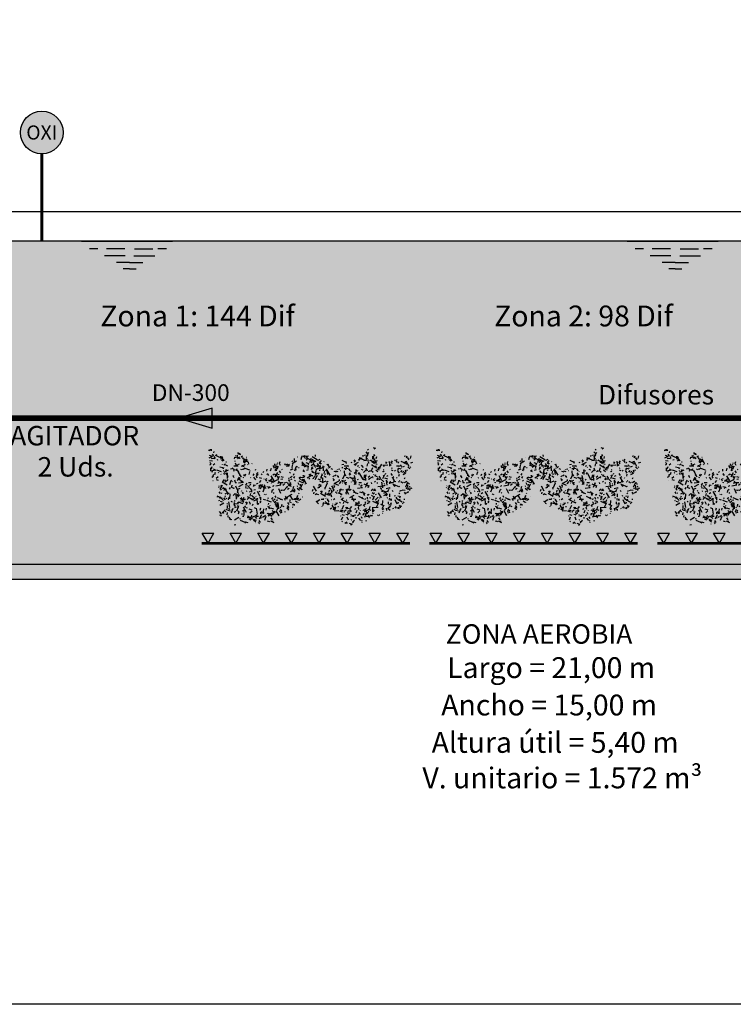
# Model space of a CAD drawing. Units: metres. Extents: x 3570 to 11435, y 35 to 752.
# Drawn here: x 5111 to 5239, y 35 to 212 of the extents above; entities that cross this region are included whole.
import ezdxf
from ezdxf.enums import TextEntityAlignment as Align

# ---------------------------------------------------------------- set-up
doc = ezdxf.new("R2010")
doc.units = ezdxf.units.M
doc.header["$LTSCALE"] = 7
doc.linetypes.add('CONTINUA', pattern=[0])
doc.linetypes.add('TRAZO_Y_PUNTO2', pattern=[0.5, 0.25, -0.125, 0, -0.125])
doc.layers.get('Defpoints').update_dxf_attribs({"color": 1})
for name, color, linetype in [('0textos', 7, 'Continuous'), ('_ET_Linea de Aire', 30, 'TRAZO_Y_PUNTO2'), ('_ET_Linea de Recirculación', 200, 'CONTINUA'), ('Simbologia', 1, 'CONTINUA'), ('sombreados', 7, 'Continuous')]:
    doc.layers.add(name, color=color, linetype=linetype)
doc.styles.add('ARIAL', font='arialbd.ttf')
doc.styles.add('LEROY', font='DYC.SHX')
doc.styles.add('ROMANS', font='simplex.shx')

msp = doc.modelspace()

# ---------------------------------------------------------------- hatches: boundary and pattern name
at = {"layer": '_ET_Linea de Recirculación'}
h = msp.add_hatch(color=256, dxfattribs=at)
h.dxf.hatch_style = 1
edge = h.paths.add_edge_path()
edge.add_line((5139.42, 140.25), (5145.42, 138.45))
at = {"layer": 'Simbologia'}
h = msp.add_hatch(color=255, dxfattribs=at)
h.dxf.hatch_style = 1
edge = h.paths.add_edge_path()
edge.add_arc((5114.76, 191.69), 3.85, 0, 360)
at = {"layer": 'sombreados', "linetype": 'CONTINUA'}
h = msp.add_hatch(color=252, dxfattribs=at)
h.paths.add_polyline_path([(5088.11, 113.9), (5019.44, 113.9), (5019.44, 177.42), (5016.64, 177.42), (5016.64, 113.9), (5016.64, 111.26), (5338.47, 111.26), (5338.47, 155.93), (5335.67, 155.93), (5335.67, 113.93), (5090.91, 113.93), (5090.91, 177.42), (5088.11, 177.42)])
h.paths.add_polyline_path([(5335.67, 177.42), (5335.67, 155.93), (5338.47, 155.93), (5338.47, 177.42)])
at = {"layer": 'sombreados'}
h = msp.add_hatch(color=45, dxfattribs=at)
h.set_gradient(color1=(153, 133, 76), color2=(89, 78, 44), rotation=270, tint=1)
h.paths.add_polyline_path([(5090.91, 172.14), (5335.67, 172.14), (5335.67, 113.93), (5090.91, 113.93)])
h = msp.add_hatch(dxfattribs=at)
h.set_pattern_fill('CESPED', color=40, scale=7, style=0)
h.set_pattern_definition([(0, (4638.8486, -259.6184), (6.79, 3.01), [0.77, -6.23, 0.259, -2.17, 0.49, -4.97]), (5, (4639.6886, -258.6384), (0.862124, 3.799598), [0.91, -6.79, 0.322, -3.01, 0.77, -6.23]), (10, (4639.8286, -258.3584), (1.18475, 4.971254), [0.14, -1.19, 0.35, -3.71, 0.91, -6.79]), (15, (4640.6686, -257.0984), (0.80973, 5.36229), [0.21, -2.03, 0.399, -4.69, 0.14, -1.19]), (20, (4641.3686, -256.5384), (0.69769, 6.883766), [0.259, -2.17, 0.49, -4.97, 0.21, -2.03]), (25, (4642.3486, -262.1384), (0.492824, 7.721744), [0.322, -3.01, 0.77, -6.23, 0.259, -2.17]), (30, (4642.6286, -261.2984), (3.4666591, 3.3755702), [0.35, -3.71, 0.91, -6.79, 0.322, -3.01]), (35, (4643.8886, -261.1584), (2.9068255, 4.5135535), [0.399, -4.69, 0.14, -1.19, 0.35, -3.71]), (40, (4644.4486, -260.3184), (3.377608, 5.666883), [0.49, -4.97, 0.21, -2.03, 0.399, -4.69]), (45, (4638.8486, -258.6384), (-2.078894, 4.949747), [0.259, -2.17, 0.77, -6.23, 0.322, -3.01]), (50, (4644.4486, -259.6184), (-2.82783, 3.926267), [0.21, -2.03, 0.49, -4.97, 0.259, -2.17]), (55, (4643.8886, -260.3184), (0.85553, 7.69001), [0.14, -1.19, 0.399, -4.69, 0.21, -2.03]), (60, (4642.6286, -261.1584), (0.508264, 6.900338), [0.91, -6.79, 0.35, -3.71, 0.14, -1.19]), (65, (4642.3486, -261.2984), (0.133725, 5.421431), [0.77, -6.23, 0.322, -3.01, 0.91, -6.79]), (70, (4641.3686, -262.1384), (-0.3035015, 5.101459), [0.49, -4.97, 0.259, -2.17, 0.77, -6.23]), (75, (4640.6686, -256.5384), (-0.189233, 3.8915795), [0.399, -4.69, 0.21, -2.03, 0.49, -4.97]), (80, (4639.8286, -257.0984), (-6.164164, 4.14334), [0.35, -3.71, 0.14, -1.19, 0.399, -4.69]), (85, (4639.6886, -258.3584), (-6.017165, 2.70472), [0.322, -3.01, 0.91, -6.79, 0.35, -3.71]), (90, (4636.4686, -267.0384), (-3.01, 6.79), [0.889, -6.23, 0.245, -2.17, 0.553, -4.97]), (95, (4639.6886, -258.6384), (-3.799598, 0.862124), [1.043, -6.79, 0.329, -3.01, 0.889, -6.23]), (100, (4639.8286, -258.3584), (-4.971254, 1.18475), [0.07, -1.19, 0.413, -3.71, 1.043, -6.79]), (105, (4640.6686, -257.0984), (-5.36229, 0.80973), [0.161, -2.03, 0.427, -4.69, 0.07, -1.19]), (110, (4641.3686, -256.5384), (-6.883766, 0.69769), [0.245, -2.17, 0.553, -4.97, 0.161, -2.03]), (115, (4642.3486, -262.1384), (-7.721744, 0.492824), [0.329, -3.01, 0.889, -6.23, 0.245, -2.17]), (120, (4642.6286, -261.2984), (-3.3755702, 3.4666591), [0.413, -3.71, 1.043, -6.79, 0.329, -3.01]), (125, (4643.8886, -261.1584), (-4.5135535, 2.9068255), [0.427, -4.69, 0.07, -1.19, 0.413, -3.71]), (130, (4644.4486, -260.3184), (-5.666883, 3.377608), [0.553, -4.97, 0.161, -2.03, 0.427, -4.69]), (135, (4638.8486, -258.6384), (-4.949747, -2.078894), [0.245, -2.17, 0.889, -6.23, 0.329, -3.01]), (140, (4644.4486, -259.6184), (-3.926267, -2.82783), [0.161, -2.03, 0.553, -4.97, 0.245, -2.17]), (145, (4643.8886, -260.3184), (-7.69001, 0.85553), [0.07, -1.19, 0.427, -4.69, 0.161, -2.03]), (150, (4642.6286, -261.1584), (-6.900338, 0.508264), [1.043, -6.79, 0.413, -3.71, 0.07, -1.19]), (155, (4642.3486, -261.2984), (-5.421431, 0.133725), [0.889, -6.23, 0.329, -3.01, 1.043, -6.79]), (160, (4641.3686, -262.1384), (-5.101459, -0.3035015), [0.553, -4.97, 0.245, -2.17, 0.889, -6.23]), (165, (4640.6686, -256.5384), (-3.8915795, -0.189233), [0.427, -4.69, 0.161, -2.03, 0.553, -4.97]), (170, (4639.8286, -257.0984), (-4.14334, -6.164164), [0.413, -3.71, 0.07, -1.19, 0.427, -4.69]), (175, (4641.0186, -261.0884), (-4.448063, -5.86464), [0.189, -6.23, 0.14, -2.38, 0.539, -2.45])])
h.paths.add_polyline_path([(5150.95, 121.22), (5149.43, 120.68), (5149.21, 121.98), (5147.91, 121.98), (5146.61, 122.96), (5145.64, 123.93), (5147.05, 123.93), (5146.18, 126.42), (5146.72, 127.4), (5146.18, 128.05), (5145.53, 129.02), (5145.09, 129.67), (5144.99, 131.08), (5144.99, 132.38), (5144.66, 134.33), (5145.09, 134.98), (5146.4, 133.57), (5147.59, 133.25), (5148.67, 132.27), (5150.19, 134.22), (5151.27, 133.57), (5152.68, 132.06), (5154.31, 130.76), (5155.18, 130.97), (5157.13, 132.38), (5158.1, 132.6), (5158.86, 131.95), (5159.95, 132.92), (5161.46, 133.57), (5163.31, 133.57), (5164.28, 133.68), (5165.04, 132.71), (5165.26, 131.62), (5163.96, 130.65), (5163.09, 129.35), (5162.44, 128.48), (5161.46, 127.18), (5161.68, 125.88), (5160.38, 124.47), (5158.86, 123.5), (5157.45, 122.52), (5156.91, 121.55), (5155.72, 121.22)])
h = msp.add_hatch(dxfattribs=at)
h.set_pattern_fill('CESPED', color=40, scale=7, style=0)
h.set_pattern_definition([(0, (4628.902, -259.6184), (6.79, 3.01), [0.77, -6.23, 0.259, -2.17, 0.49, -4.97]), (5, (4629.742, -258.6384), (0.862124, 3.799598), [0.91, -6.79, 0.322, -3.01, 0.77, -6.23]), (10, (4629.882, -258.3584), (1.18475, 4.971254), [0.14, -1.19, 0.35, -3.71, 0.91, -6.79]), (15, (4630.722, -257.0984), (0.80973, 5.36229), [0.21, -2.03, 0.399, -4.69, 0.14, -1.19]), (20, (4631.422, -256.5384), (0.69769, 6.883766), [0.259, -2.17, 0.49, -4.97, 0.21, -2.03]), (25, (4632.402, -262.1384), (0.492824, 7.721744), [0.322, -3.01, 0.77, -6.23, 0.259, -2.17]), (30, (4632.6819, -261.2984), (3.4666591, 3.3755702), [0.35, -3.71, 0.91, -6.79, 0.322, -3.01]), (35, (4633.942, -261.1584), (2.9068255, 4.5135535), [0.399, -4.69, 0.14, -1.19, 0.35, -3.71]), (40, (4634.502, -260.3184), (3.377608, 5.666883), [0.49, -4.97, 0.21, -2.03, 0.399, -4.69]), (45, (4628.902, -258.6384), (-2.078894, 4.949747), [0.259, -2.17, 0.77, -6.23, 0.322, -3.01]), (50, (4634.502, -259.6184), (-2.82783, 3.926267), [0.21, -2.03, 0.49, -4.97, 0.259, -2.17]), (55, (4633.942, -260.3184), (0.85553, 7.69001), [0.14, -1.19, 0.399, -4.69, 0.21, -2.03]), (60, (4632.682, -261.1584), (0.508264, 6.900338), [0.91, -6.79, 0.35, -3.71, 0.14, -1.19]), (65, (4632.402, -261.2984), (0.133725, 5.421431), [0.77, -6.23, 0.322, -3.01, 0.91, -6.79]), (70, (4631.422, -262.1384), (-0.3035015, 5.101459), [0.49, -4.97, 0.259, -2.17, 0.77, -6.23]), (75, (4630.7219, -256.5384), (-0.189233, 3.8915795), [0.399, -4.69, 0.21, -2.03, 0.49, -4.97]), (80, (4629.882, -257.0984), (-6.164164, 4.14334), [0.35, -3.71, 0.14, -1.19, 0.399, -4.69]), (85, (4629.742, -258.3584), (-6.017165, 2.70472), [0.322, -3.01, 0.91, -6.79, 0.35, -3.71]), (90, (4626.522, -267.0384), (-3.01, 6.79), [0.889, -6.23, 0.245, -2.17, 0.553, -4.97]), (95, (4629.742, -258.6384), (-3.799598, 0.862124), [1.043, -6.79, 0.329, -3.01, 0.889, -6.23]), (100, (4629.882, -258.3584), (-4.971254, 1.18475), [0.07, -1.19, 0.413, -3.71, 1.043, -6.79]), (105, (4630.722, -257.0984), (-5.36229, 0.80973), [0.161, -2.03, 0.427, -4.69, 0.07, -1.19]), (110, (4631.422, -256.5384), (-6.883766, 0.69769), [0.245, -2.17, 0.553, -4.97, 0.161, -2.03]), (115, (4632.402, -262.1384), (-7.721744, 0.492824), [0.329, -3.01, 0.889, -6.23, 0.245, -2.17]), (120, (4632.6819, -261.2984), (-3.3755702, 3.4666591), [0.413, -3.71, 1.043, -6.79, 0.329, -3.01]), (125, (4633.942, -261.1584), (-4.5135535, 2.9068255), [0.427, -4.69, 0.07, -1.19, 0.413, -3.71]), (130, (4634.502, -260.3184), (-5.666883, 3.377608), [0.553, -4.97, 0.161, -2.03, 0.427, -4.69]), (135, (4628.902, -258.6384), (-4.949747, -2.078894), [0.245, -2.17, 0.889, -6.23, 0.329, -3.01]), (140, (4634.502, -259.6184), (-3.926267, -2.82783), [0.161, -2.03, 0.553, -4.97, 0.245, -2.17]), (145, (4633.942, -260.3184), (-7.69001, 0.85553), [0.07, -1.19, 0.427, -4.69, 0.161, -2.03]), (150, (4632.682, -261.1584), (-6.900338, 0.508264), [1.043, -6.79, 0.413, -3.71, 0.07, -1.19]), (155, (4632.402, -261.2984), (-5.421431, 0.133725), [0.889, -6.23, 0.329, -3.01, 1.043, -6.79]), (160, (4631.422, -262.1384), (-5.101459, -0.3035015), [0.553, -4.97, 0.245, -2.17, 0.889, -6.23]), (165, (4630.7219, -256.5384), (-3.8915795, -0.189233), [0.427, -4.69, 0.161, -2.03, 0.553, -4.97]), (170, (4629.882, -257.0984), (-4.14334, -6.164164), [0.413, -3.71, 0.07, -1.19, 0.427, -4.69]), (175, (4631.072, -261.0884), (-4.448063, -5.86464), [0.189, -6.23, 0.14, -2.38, 0.539, -2.45])])
h.paths.add_polyline_path([(5170.22, 120.9), (5168.81, 121.55), (5168.49, 122.85), (5164.69, 124.58), (5164.15, 125.12), (5163.83, 126.53), (5163.39, 126.86), (5163.72, 128.48), (5163.39, 129.67), (5162.42, 131.95), (5162.85, 132.71), (5164.91, 132.71), (5166.1, 132.27), (5168.05, 130.97), (5168.6, 131.62), (5168.81, 132.71), (5169.68, 132.38), (5171.63, 133.03), (5172.93, 134.55), (5174.77, 135.2), (5175.1, 132.71), (5175.97, 132.27), (5177.92, 132.6), (5178.89, 133.25), (5180.95, 133.57), (5181.39, 133.68), (5181.82, 132.06), (5179.87, 130), (5181.39, 127.72), (5180.09, 126.21), (5180.09, 125.23), (5179, 123.82), (5176.94, 123.61), (5175.1, 122.52), (5174.23, 121.55)])
h = msp.add_hatch(dxfattribs=at)
h.set_pattern_fill('CESPED', color=40, scale=7, style=0)
h.set_pattern_definition([(0, (4679.8486, -259.6184), (6.79, 3.01), [0.77, -6.23, 0.259, -2.17, 0.49, -4.97]), (5, (4680.6886, -258.6384), (0.862124, 3.799598), [0.91, -6.79, 0.322, -3.01, 0.77, -6.23]), (10, (4680.8286, -258.3584), (1.18475, 4.971254), [0.14, -1.19, 0.35, -3.71, 0.91, -6.79]), (15, (4681.6686, -257.0984), (0.80973, 5.36229), [0.21, -2.03, 0.399, -4.69, 0.14, -1.19]), (20, (4682.3686, -256.5384), (0.69769, 6.883766), [0.259, -2.17, 0.49, -4.97, 0.21, -2.03]), (25, (4683.3486, -262.1384), (0.492824, 7.721744), [0.322, -3.01, 0.77, -6.23, 0.259, -2.17]), (30, (4683.6286, -261.2984), (3.4666591, 3.3755702), [0.35, -3.71, 0.91, -6.79, 0.322, -3.01]), (35, (4684.8886, -261.1584), (2.9068255, 4.5135535), [0.399, -4.69, 0.14, -1.19, 0.35, -3.71]), (40, (4685.4486, -260.3184), (3.377608, 5.666883), [0.49, -4.97, 0.21, -2.03, 0.399, -4.69]), (45, (4679.8486, -258.6384), (-2.078894, 4.949747), [0.259, -2.17, 0.77, -6.23, 0.322, -3.01]), (50, (4685.4486, -259.6184), (-2.82783, 3.926267), [0.21, -2.03, 0.49, -4.97, 0.259, -2.17]), (55, (4684.8886, -260.3184), (0.85553, 7.69001), [0.14, -1.19, 0.399, -4.69, 0.21, -2.03]), (60, (4683.6286, -261.1584), (0.508264, 6.900338), [0.91, -6.79, 0.35, -3.71, 0.14, -1.19]), (65, (4683.3486, -261.2984), (0.133725, 5.421431), [0.77, -6.23, 0.322, -3.01, 0.91, -6.79]), (70, (4682.3686, -262.1384), (-0.3035015, 5.101459), [0.49, -4.97, 0.259, -2.17, 0.77, -6.23]), (75, (4681.6686, -256.5384), (-0.189233, 3.8915795), [0.399, -4.69, 0.21, -2.03, 0.49, -4.97]), (80, (4680.8286, -257.0984), (-6.164164, 4.14334), [0.35, -3.71, 0.14, -1.19, 0.399, -4.69]), (85, (4680.6886, -258.3584), (-6.017165, 2.70472), [0.322, -3.01, 0.91, -6.79, 0.35, -3.71]), (90, (4677.4686, -267.0384), (-3.01, 6.79), [0.889, -6.23, 0.245, -2.17, 0.553, -4.97]), (95, (4680.6886, -258.6384), (-3.799598, 0.862124), [1.043, -6.79, 0.329, -3.01, 0.889, -6.23]), (100, (4680.8286, -258.3584), (-4.971254, 1.18475), [0.07, -1.19, 0.413, -3.71, 1.043, -6.79]), (105, (4681.6686, -257.0984), (-5.36229, 0.80973), [0.161, -2.03, 0.427, -4.69, 0.07, -1.19]), (110, (4682.3686, -256.5384), (-6.883766, 0.69769), [0.245, -2.17, 0.553, -4.97, 0.161, -2.03]), (115, (4683.3486, -262.1384), (-7.721744, 0.492824), [0.329, -3.01, 0.889, -6.23, 0.245, -2.17]), (120, (4683.6286, -261.2984), (-3.3755702, 3.4666591), [0.413, -3.71, 1.043, -6.79, 0.329, -3.01]), (125, (4684.8886, -261.1584), (-4.5135535, 2.9068255), [0.427, -4.69, 0.07, -1.19, 0.413, -3.71]), (130, (4685.4486, -260.3184), (-5.666883, 3.377608), [0.553, -4.97, 0.161, -2.03, 0.427, -4.69]), (135, (4679.8486, -258.6384), (-4.949747, -2.078894), [0.245, -2.17, 0.889, -6.23, 0.329, -3.01]), (140, (4685.4486, -259.6184), (-3.926267, -2.82783), [0.161, -2.03, 0.553, -4.97, 0.245, -2.17]), (145, (4684.8886, -260.3184), (-7.69001, 0.85553), [0.07, -1.19, 0.427, -4.69, 0.161, -2.03]), (150, (4683.6286, -261.1584), (-6.900338, 0.508264), [1.043, -6.79, 0.413, -3.71, 0.07, -1.19]), (155, (4683.3486, -261.2984), (-5.421431, 0.133725), [0.889, -6.23, 0.329, -3.01, 1.043, -6.79]), (160, (4682.3686, -262.1384), (-5.101459, -0.3035015), [0.553, -4.97, 0.245, -2.17, 0.889, -6.23]), (165, (4681.6686, -256.5384), (-3.8915795, -0.189233), [0.427, -4.69, 0.161, -2.03, 0.553, -4.97]), (170, (4680.8286, -257.0984), (-4.14334, -6.164164), [0.413, -3.71, 0.07, -1.19, 0.427, -4.69]), (175, (4682.0186, -261.0884), (-4.448063, -5.86464), [0.189, -6.23, 0.14, -2.38, 0.539, -2.45])])
h.paths.add_polyline_path([(5191.95, 121.22), (5190.43, 120.68), (5190.21, 121.98), (5188.91, 121.98), (5187.61, 122.96), (5186.64, 123.93), (5188.05, 123.93), (5187.18, 126.42), (5187.72, 127.4), (5187.18, 128.05), (5186.53, 129.02), (5186.09, 129.67), (5185.99, 131.08), (5185.99, 132.38), (5185.66, 134.33), (5186.09, 134.98), (5187.4, 133.57), (5188.59, 133.25), (5189.67, 132.27), (5191.19, 134.22), (5192.27, 133.57), (5193.68, 132.06), (5195.31, 130.76), (5196.18, 130.97), (5198.13, 132.38), (5199.1, 132.6), (5199.86, 131.95), (5200.95, 132.92), (5202.46, 133.57), (5204.31, 133.57), (5205.28, 133.68), (5206.04, 132.71), (5206.26, 131.62), (5204.96, 130.65), (5204.09, 129.35), (5203.44, 128.48), (5202.46, 127.18), (5202.68, 125.88), (5201.38, 124.47), (5199.86, 123.5), (5198.45, 122.52), (5197.91, 121.55), (5196.72, 121.22)])
h = msp.add_hatch(dxfattribs=at)
h.set_pattern_fill('CESPED', color=40, scale=7, style=0)
h.set_pattern_definition([(0, (4669.902, -259.6184), (6.79, 3.01), [0.77, -6.23, 0.259, -2.17, 0.49, -4.97]), (5, (4670.742, -258.6384), (0.862124, 3.799598), [0.91, -6.79, 0.322, -3.01, 0.77, -6.23]), (10, (4670.882, -258.3584), (1.18475, 4.971254), [0.14, -1.19, 0.35, -3.71, 0.91, -6.79]), (15, (4671.722, -257.0984), (0.80973, 5.36229), [0.21, -2.03, 0.399, -4.69, 0.14, -1.19]), (20, (4672.422, -256.5384), (0.69769, 6.883766), [0.259, -2.17, 0.49, -4.97, 0.21, -2.03]), (25, (4673.402, -262.1384), (0.492824, 7.721744), [0.322, -3.01, 0.77, -6.23, 0.259, -2.17]), (30, (4673.6819, -261.2984), (3.4666591, 3.3755702), [0.35, -3.71, 0.91, -6.79, 0.322, -3.01]), (35, (4674.942, -261.1584), (2.9068255, 4.5135535), [0.399, -4.69, 0.14, -1.19, 0.35, -3.71]), (40, (4675.502, -260.3184), (3.377608, 5.666883), [0.49, -4.97, 0.21, -2.03, 0.399, -4.69]), (45, (4669.902, -258.6384), (-2.078894, 4.949747), [0.259, -2.17, 0.77, -6.23, 0.322, -3.01]), (50, (4675.502, -259.6184), (-2.82783, 3.926267), [0.21, -2.03, 0.49, -4.97, 0.259, -2.17]), (55, (4674.942, -260.3184), (0.85553, 7.69001), [0.14, -1.19, 0.399, -4.69, 0.21, -2.03]), (60, (4673.682, -261.1584), (0.508264, 6.900338), [0.91, -6.79, 0.35, -3.71, 0.14, -1.19]), (65, (4673.402, -261.2984), (0.133725, 5.421431), [0.77, -6.23, 0.322, -3.01, 0.91, -6.79]), (70, (4672.422, -262.1384), (-0.3035015, 5.101459), [0.49, -4.97, 0.259, -2.17, 0.77, -6.23]), (75, (4671.7219, -256.5384), (-0.189233, 3.8915795), [0.399, -4.69, 0.21, -2.03, 0.49, -4.97]), (80, (4670.882, -257.0984), (-6.164164, 4.14334), [0.35, -3.71, 0.14, -1.19, 0.399, -4.69]), (85, (4670.742, -258.3584), (-6.017165, 2.70472), [0.322, -3.01, 0.91, -6.79, 0.35, -3.71]), (90, (4667.522, -267.0384), (-3.01, 6.79), [0.889, -6.23, 0.245, -2.17, 0.553, -4.97]), (95, (4670.742, -258.6384), (-3.799598, 0.862124), [1.043, -6.79, 0.329, -3.01, 0.889, -6.23]), (100, (4670.882, -258.3584), (-4.971254, 1.18475), [0.07, -1.19, 0.413, -3.71, 1.043, -6.79]), (105, (4671.722, -257.0984), (-5.36229, 0.80973), [0.161, -2.03, 0.427, -4.69, 0.07, -1.19]), (110, (4672.422, -256.5384), (-6.883766, 0.69769), [0.245, -2.17, 0.553, -4.97, 0.161, -2.03]), (115, (4673.402, -262.1384), (-7.721744, 0.492824), [0.329, -3.01, 0.889, -6.23, 0.245, -2.17]), (120, (4673.6819, -261.2984), (-3.3755702, 3.4666591), [0.413, -3.71, 1.043, -6.79, 0.329, -3.01]), (125, (4674.942, -261.1584), (-4.5135535, 2.9068255), [0.427, -4.69, 0.07, -1.19, 0.413, -3.71]), (130, (4675.502, -260.3184), (-5.666883, 3.377608), [0.553, -4.97, 0.161, -2.03, 0.427, -4.69]), (135, (4669.902, -258.6384), (-4.949747, -2.078894), [0.245, -2.17, 0.889, -6.23, 0.329, -3.01]), (140, (4675.502, -259.6184), (-3.926267, -2.82783), [0.161, -2.03, 0.553, -4.97, 0.245, -2.17]), (145, (4674.942, -260.3184), (-7.69001, 0.85553), [0.07, -1.19, 0.427, -4.69, 0.161, -2.03]), (150, (4673.682, -261.1584), (-6.900338, 0.508264), [1.043, -6.79, 0.413, -3.71, 0.07, -1.19]), (155, (4673.402, -261.2984), (-5.421431, 0.133725), [0.889, -6.23, 0.329, -3.01, 1.043, -6.79]), (160, (4672.422, -262.1384), (-5.101459, -0.3035015), [0.553, -4.97, 0.245, -2.17, 0.889, -6.23]), (165, (4671.7219, -256.5384), (-3.8915795, -0.189233), [0.427, -4.69, 0.161, -2.03, 0.553, -4.97]), (170, (4670.882, -257.0984), (-4.14334, -6.164164), [0.413, -3.71, 0.07, -1.19, 0.427, -4.69]), (175, (4672.072, -261.0884), (-4.448063, -5.86464), [0.189, -6.23, 0.14, -2.38, 0.539, -2.45])])
h.paths.add_polyline_path([(5211.22, 120.9), (5209.81, 121.55), (5209.49, 122.85), (5205.69, 124.58), (5205.15, 125.12), (5204.83, 126.53), (5204.39, 126.86), (5204.72, 128.48), (5204.39, 129.67), (5203.42, 131.95), (5203.85, 132.71), (5205.91, 132.71), (5207.1, 132.27), (5209.05, 130.97), (5209.6, 131.62), (5209.81, 132.71), (5210.68, 132.38), (5212.63, 133.03), (5213.93, 134.55), (5215.77, 135.2), (5216.1, 132.71), (5216.97, 132.27), (5218.92, 132.6), (5219.89, 133.25), (5221.95, 133.57), (5222.39, 133.68), (5222.82, 132.06), (5220.87, 130), (5222.39, 127.72), (5221.09, 126.21), (5221.09, 125.23), (5220, 123.82), (5217.94, 123.61), (5216.1, 122.52), (5215.23, 121.55)])
h = msp.add_hatch(dxfattribs=at)
h.set_pattern_fill('CESPED', color=40, scale=7, style=0)
h.set_pattern_definition([(0, (4720.8486, -259.6184), (6.79, 3.01), [0.77, -6.23, 0.259, -2.17, 0.49, -4.97]), (5, (4721.6886, -258.6384), (0.862124, 3.799598), [0.91, -6.79, 0.322, -3.01, 0.77, -6.23]), (10, (4721.8286, -258.3584), (1.18475, 4.971254), [0.14, -1.19, 0.35, -3.71, 0.91, -6.79]), (15, (4722.6686, -257.0984), (0.80973, 5.36229), [0.21, -2.03, 0.399, -4.69, 0.14, -1.19]), (20, (4723.3686, -256.5384), (0.69769, 6.883766), [0.259, -2.17, 0.49, -4.97, 0.21, -2.03]), (25, (4724.3486, -262.1384), (0.492824, 7.721744), [0.322, -3.01, 0.77, -6.23, 0.259, -2.17]), (30, (4724.6286, -261.2984), (3.4666591, 3.3755702), [0.35, -3.71, 0.91, -6.79, 0.322, -3.01]), (35, (4725.8886, -261.1584), (2.9068255, 4.5135535), [0.399, -4.69, 0.14, -1.19, 0.35, -3.71]), (40, (4726.4486, -260.3184), (3.377608, 5.666883), [0.49, -4.97, 0.21, -2.03, 0.399, -4.69]), (45, (4720.8486, -258.6384), (-2.078894, 4.949747), [0.259, -2.17, 0.77, -6.23, 0.322, -3.01]), (50, (4726.4486, -259.6184), (-2.82783, 3.926267), [0.21, -2.03, 0.49, -4.97, 0.259, -2.17]), (55, (4725.8886, -260.3184), (0.85553, 7.69001), [0.14, -1.19, 0.399, -4.69, 0.21, -2.03]), (60, (4724.6286, -261.1584), (0.508264, 6.900338), [0.91, -6.79, 0.35, -3.71, 0.14, -1.19]), (65, (4724.3486, -261.2984), (0.133725, 5.421431), [0.77, -6.23, 0.322, -3.01, 0.91, -6.79]), (70, (4723.3686, -262.1384), (-0.3035015, 5.101459), [0.49, -4.97, 0.259, -2.17, 0.77, -6.23]), (75, (4722.6686, -256.5384), (-0.189233, 3.8915795), [0.399, -4.69, 0.21, -2.03, 0.49, -4.97]), (80, (4721.8286, -257.0984), (-6.164164, 4.14334), [0.35, -3.71, 0.14, -1.19, 0.399, -4.69]), (85, (4721.6886, -258.3584), (-6.017165, 2.70472), [0.322, -3.01, 0.91, -6.79, 0.35, -3.71]), (90, (4718.4686, -267.0384), (-3.01, 6.79), [0.889, -6.23, 0.245, -2.17, 0.553, -4.97]), (95, (4721.6886, -258.6384), (-3.799598, 0.862124), [1.043, -6.79, 0.329, -3.01, 0.889, -6.23]), (100, (4721.8286, -258.3584), (-4.971254, 1.18475), [0.07, -1.19, 0.413, -3.71, 1.043, -6.79]), (105, (4722.6686, -257.0984), (-5.36229, 0.80973), [0.161, -2.03, 0.427, -4.69, 0.07, -1.19]), (110, (4723.3686, -256.5384), (-6.883766, 0.69769), [0.245, -2.17, 0.553, -4.97, 0.161, -2.03]), (115, (4724.3486, -262.1384), (-7.721744, 0.492824), [0.329, -3.01, 0.889, -6.23, 0.245, -2.17]), (120, (4724.6286, -261.2984), (-3.3755702, 3.4666591), [0.413, -3.71, 1.043, -6.79, 0.329, -3.01]), (125, (4725.8886, -261.1584), (-4.5135535, 2.9068255), [0.427, -4.69, 0.07, -1.19, 0.413, -3.71]), (130, (4726.4486, -260.3184), (-5.666883, 3.377608), [0.553, -4.97, 0.161, -2.03, 0.427, -4.69]), (135, (4720.8486, -258.6384), (-4.949747, -2.078894), [0.245, -2.17, 0.889, -6.23, 0.329, -3.01]), (140, (4726.4486, -259.6184), (-3.926267, -2.82783), [0.161, -2.03, 0.553, -4.97, 0.245, -2.17]), (145, (4725.8886, -260.3184), (-7.69001, 0.85553), [0.07, -1.19, 0.427, -4.69, 0.161, -2.03]), (150, (4724.6286, -261.1584), (-6.900338, 0.508264), [1.043, -6.79, 0.413, -3.71, 0.07, -1.19]), (155, (4724.3486, -261.2984), (-5.421431, 0.133725), [0.889, -6.23, 0.329, -3.01, 1.043, -6.79]), (160, (4723.3686, -262.1384), (-5.101459, -0.3035015), [0.553, -4.97, 0.245, -2.17, 0.889, -6.23]), (165, (4722.6686, -256.5384), (-3.8915795, -0.189233), [0.427, -4.69, 0.161, -2.03, 0.553, -4.97]), (170, (4721.8286, -257.0984), (-4.14334, -6.164164), [0.413, -3.71, 0.07, -1.19, 0.427, -4.69]), (175, (4723.0186, -261.0884), (-4.448063, -5.86464), [0.189, -6.23, 0.14, -2.38, 0.539, -2.45])])
h.paths.add_polyline_path([(5232.95, 121.22), (5231.43, 120.68), (5231.21, 121.98), (5229.91, 121.98), (5228.61, 122.96), (5227.64, 123.93), (5229.05, 123.93), (5228.18, 126.42), (5228.72, 127.4), (5228.18, 128.05), (5227.53, 129.02), (5227.09, 129.67), (5226.99, 131.08), (5226.99, 132.38), (5226.66, 134.33), (5227.09, 134.98), (5228.4, 133.57), (5229.59, 133.25), (5230.67, 132.27), (5232.19, 134.22), (5233.27, 133.57), (5234.68, 132.06), (5236.31, 130.76), (5237.18, 130.97), (5239.13, 132.38), (5240.1, 132.6), (5240.86, 131.95), (5241.95, 132.92), (5243.46, 133.57), (5245.31, 133.57), (5246.28, 133.68), (5247.04, 132.71), (5247.26, 131.62), (5245.96, 130.65), (5245.09, 129.35), (5244.44, 128.48), (5243.46, 127.18), (5243.68, 125.88), (5242.38, 124.47), (5240.86, 123.5), (5239.45, 122.52), (5238.91, 121.55), (5237.72, 121.22)])

# ---------------------------------------------------------------- linework, layer by layer
at = {"color": 2}
msp.add_line((5335.67, 177.42), (5090.91, 177.42), dxfattribs=at)
at = {"color": 1, "linetype": 'CONTINUA'}
msp.add_line((5335.67, 172.14), (5090.91, 172.14), dxfattribs=at)
at = {"color": 1}
for p, q in [((5121.91, 172.14), (5138.26, 172.14)), ((5220.08, 172.14), (5236.44, 172.14)), ((5124.87, 170.76), (5123.33, 170.76)), ((5129.7, 170.76), (5126.4, 170.76)), ((5131.43, 170.76), (5134.73, 170.76)), ((5137.17, 170.76), (5135.62, 170.76)), ((5223.05, 170.76), (5221.51, 170.76)), ((5227.88, 170.76), (5224.58, 170.76)), ((5229.61, 170.76), (5232.91, 170.76)), ((5235.35, 170.76), (5233.8, 170.76)), ((5129.78, 169.49), (5126.03, 169.49)), ((5131.35, 169.49), (5135.1, 169.49)), ((5227.95, 169.49), (5224.21, 169.49)), ((5229.53, 169.49), (5233.28, 169.49)), ((5130.57, 168.28), (5128.21, 168.28)), ((5130.57, 167.16), (5129.39, 167.16)), ((5130.57, 168.28), (5132.92, 168.28)), ((5130.57, 167.16), (5131.74, 167.16)), ((5228.74, 168.28), (5226.39, 168.28)), ((5228.74, 167.16), (5227.56, 167.16)), ((5228.74, 168.28), (5231.1, 168.28)), ((5228.74, 167.16), (5229.92, 167.16)), ((5143.63, 119.54), (5145.71, 119.54)), ((5144.67, 117.74), (5143.63, 119.54)), ((5144.67, 117.74), (5145.71, 119.54)), ((5148.63, 119.54), (5150.71, 119.54)), ((5149.67, 117.74), (5148.63, 119.54)), ((5149.67, 117.74), (5150.71, 119.54)), ((5153.64, 119.54), (5155.72, 119.54)), ((5154.68, 117.74), (5153.64, 119.54)), ((5154.68, 117.74), (5155.72, 119.54)), ((5159.68, 117.74), (5158.64, 119.54)), ((5158.64, 119.54), (5160.72, 119.54)), ((5159.68, 117.74), (5160.72, 119.54)), ((5164.68, 117.74), (5163.65, 119.54)), ((5163.65, 119.54), (5165.72, 119.54)), ((5164.68, 117.74), (5165.72, 119.54)), ((5168.65, 119.54), (5170.73, 119.54)), ((5169.69, 117.74), (5168.65, 119.54)), ((5169.69, 117.74), (5170.73, 119.54)), ((5174.69, 117.74), (5173.65, 119.54)), ((5173.65, 119.54), (5175.73, 119.54)), ((5174.69, 117.74), (5175.73, 119.54)), ((5178.66, 119.54), (5180.74, 119.54)), ((5179.7, 117.74), (5178.66, 119.54)), ((5179.7, 117.74), (5180.74, 119.54)), ((5184.63, 119.54), (5186.71, 119.54)), ((5185.67, 117.74), (5184.63, 119.54)), ((5185.67, 117.74), (5186.71, 119.54)), ((5189.63, 119.54), (5191.71, 119.54)), ((5190.67, 117.74), (5189.63, 119.54)), ((5190.67, 117.74), (5191.71, 119.54)), ((5194.64, 119.54), (5196.72, 119.54)), ((5195.68, 117.74), (5194.64, 119.54)), ((5195.68, 117.74), (5196.72, 119.54)), ((5200.68, 117.74), (5199.64, 119.54)), ((5199.64, 119.54), (5201.72, 119.54)), ((5200.68, 117.74), (5201.72, 119.54)), ((5205.68, 117.74), (5204.65, 119.54)), ((5204.65, 119.54), (5206.72, 119.54)), ((5205.68, 117.74), (5206.72, 119.54)), ((5209.65, 119.54), (5211.73, 119.54)), ((5210.69, 117.74), (5209.65, 119.54)), ((5210.69, 117.74), (5211.73, 119.54)), ((5215.69, 117.74), (5214.65, 119.54)), ((5214.65, 119.54), (5216.73, 119.54)), ((5215.69, 117.74), (5216.73, 119.54)), ((5219.66, 119.54), (5221.74, 119.54)), ((5220.7, 117.74), (5219.66, 119.54)), ((5220.7, 117.74), (5221.74, 119.54)), ((5225.63, 119.54), (5227.71, 119.54)), ((5226.67, 117.74), (5225.63, 119.54)), ((5226.67, 117.74), (5227.71, 119.54)), ((5230.63, 119.54), (5232.71, 119.54)), ((5231.67, 117.74), (5230.63, 119.54)), ((5231.67, 117.74), (5232.71, 119.54)), ((5235.64, 119.54), (5237.72, 119.54)), ((5236.68, 117.74), (5235.64, 119.54)), ((5236.68, 117.74), (5237.72, 119.54))]:
    msp.add_line(p, q, dxfattribs=at)
at = {"color": 4}
for p, q in [((5335.67, 113.93), (5090.91, 113.93)), ((5016.64, 111.26), (5338.47, 111.26))]:
    msp.add_line(p, q, dxfattribs=at)
at = {"layer": '_ET_Linea de Aire', "const_width": 0.5}
for points in [[(5143.51, 117.74), (5181, 117.74)], [(5184.51, 117.74), (5222, 117.74)], [(5225.51, 117.74), (5263, 117.74)]]:
    msp.add_lwpolyline(points, dxfattribs=at)
at = {"layer": '_ET_Linea de Recirculación', "color": 18, "linetype": 'CONTINUA', "lineweight": -2, "true_color": 0x000000}
for p, q in [((5145.42, 142.05), (5139.42, 140.25)), ((5145.42, 138.45), (5145.42, 142.05)), ((5139.42, 140.25), (5145.42, 138.45))]:
    msp.add_line(p, q, dxfattribs=at)
at = {"layer": '_ET_Linea de Recirculación', "const_width": 1}
msp.add_lwpolyline([(5323.25, 124.75), (5323.23, 140.25), (5077.2, 140.25), (5077.2, 140.25)], dxfattribs=at)
at = {"layer": 'Defpoints', "color": 1}
msp.add_lwpolyline([(4629.51, 34.77), (4629.51, 82.68), (4629.51, 672.31), (4629.51, 752.17), (4709.37, 752.17), (5508.99, 752.17), (5688.98, 752.17), (5688.98, 672.31), (5688.98, 114.63), (5688.98, 34.77), (5609.12, 34.77), (4709.37, 34.77)], close=True, dxfattribs=at)
at = {"layer": 'Simbologia', "color": 21, "ltscale": 7, "const_width": 0.5}
msp.add_lwpolyline([(5114.76, 187.84), (5114.76, 172.14)], dxfattribs=at)
at = {"layer": 'Simbologia'}
msp.add_circle((5114.76, 191.69), 3.85, dxfattribs=at)

# ---------------------------------------------------------------- texts
at = {"color": 1, "style": 'ARIAL'}
for s, height, p in [('Zona 1: 144 Dif', 3.75, (5125.29, 156.79)), ('Zona 2: 98 Dif', 3.75, (5196.15, 156.79)), ('Difusores', 3.5, (5214.81, 142.74)), ('2 Uds.', 3.5, (5114, 129.76)), ('Largo = 21,00 m', 3.75, (5187.69, 93.49)), ('Ancho = 15,00 m', 3.75, (5186.63, 86.76)), ('Altura útil = 5,40 m', 3.75, (5184.9, 80.03)), ('V. unitario = 1.572 m³', 3.75, (5183.24, 73.64))]:
    msp.add_text(s, height=height, dxfattribs=at).set_placement(p)
at = {"color": 2, "style": 'ARIAL'}
for s, p in [('AGITADOR', (5109.07, 135.37)), ('ZONA AEROBIA', (5187.44, 99.67))]:
    msp.add_text(s, height=3.5, dxfattribs=at).set_placement(p)
at = {"layer": '0textos', "color": 1, "style": 'LEROY'}
msp.add_text('DN-300', height=3, dxfattribs=at).set_placement((5134.56, 143.37))
at = {"layer": 'Simbologia', "style": 'ROMANS'}
msp.add_text('OXI', height=2.543, dxfattribs=at).set_placement((5114.76, 191.69), align=Align.MIDDLE_CENTER)

doc.saveas('drawing.dxf')
